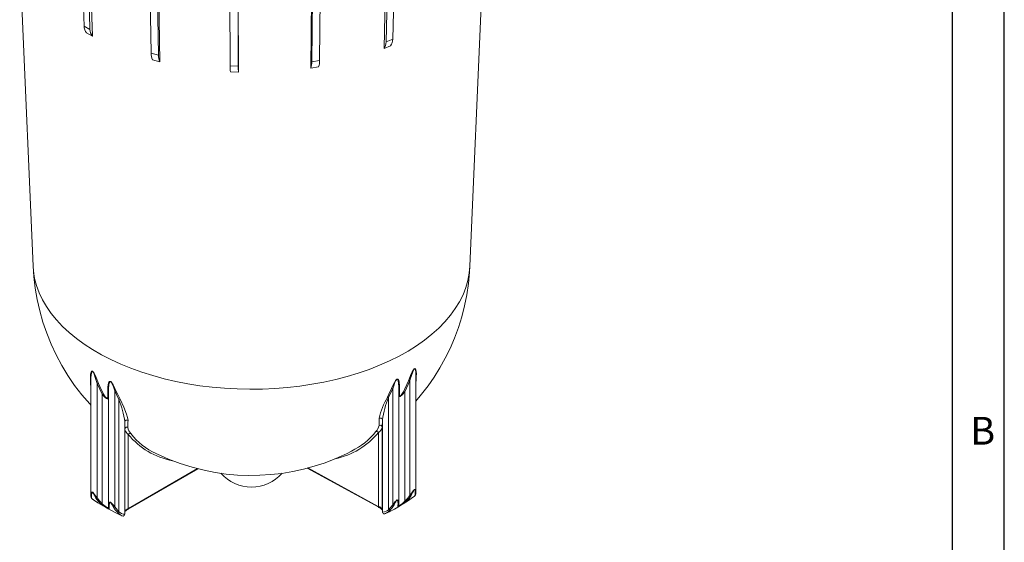
# Model space of a CAD drawing. Units: millimetres. Extents: x 33 to 10472, y 15 to 14812.
# Drawn here: x 7460 to 10472, y 3303 to 4902 of the extents above; entities that cross this region are included whole.
import ezdxf

# ---------------------------------------------------------------- set-up
doc = ezdxf.new("R2010")
doc.units = ezdxf.units.MM
doc.header["$LTSCALE"] = 50
doc.linetypes.add('SLD-Solid', pattern=[0])
doc.layers.add('LAYER_1', color=7, linetype='SLD-Solid')
doc.styles.add('SLDTEXTSTYLE1', font='GOTHIC.TTF', dxfattribs={"width": 0.913})

msp = doc.modelspace()

# ---------------------------------------------------------------- linework, layer by layer
at = {"color": 7, "linetype": 'SLD-Solid', "lineweight": 15}
for p, q in [((7644.59, 5299.72), (7657.25, 4882.73)), ((7662.27, 5297.55), (7675.17, 4872.67)), ((7668.99, 5298.11), (7682.54, 4851.81)), ((7853.96, 5244.67), (7861.96, 4799.34)), ((8574.66, 4813.82), (8585.82, 5250.89)), ((8591.41, 5248.25), (8580.84, 4834.11)), ((7876.75, 5239.22), (7884.75, 4793.42)), ((7880.75, 5238.27), (7889.09, 4773.75)), ((8350.51, 4754.1), (8356.24, 5234.73)), ((8358.91, 5236.7), (8353.39, 4773.47)), ((8382.78, 5224.87), (8377.44, 4777.39)), ((8611.28, 5240.45), (8601.12, 4842.55)), ((8102.28, 5208.27), (8103.72, 4761.39)), ((8127.21, 5207.28), (8128.65, 4760.33)), ((8127.93, 5207.26), (8129.43, 4741.18)), ((8837.38, 4147.7), (8882.22, 5195.8)), ((7460.09, 5106.42), (7501.1, 4147.7)), ((7675.17, 4872.67), (7657.25, 4882.73)), ((8594.94, 4822.26), (8574.66, 4813.82)), ((8601.12, 4842.55), (8580.84, 4834.11)), ((7884.75, 4793.42), (7861.96, 4799.34)), ((7889.09, 4773.75), (7866.29, 4779.67)), ((8128.65, 4760.33), (8103.72, 4761.39)), ((8377.44, 4777.39), (8353.39, 4773.47)), ((8129.43, 4741.18), (8104.5, 4742.24)), ((8374.57, 4758.03), (8350.51, 4754.1)), ((7678.11, 3807.23), (7677.94, 3788.14)), ((7678.11, 3452.03), (7678.11, 3807.23)), ((8653.49, 3796.94), (8638.11, 3763.22)), ((8653.49, 3446.36), (8653.49, 3796.94)), ((8671.98, 3815.06), (8671.98, 3459.86)), ((8673.35, 3799.54), (8671.98, 3790.83)), ((7677.94, 3788.14), (7677.94, 3444.19)), ((7697.11, 3789.4), (7697.11, 3438.83)), ((7712.49, 3755.92), (7697.11, 3789.4)), ((7731.7, 3769.97), (7731.49, 3745.25)), ((7731.7, 3419.4), (7731.7, 3769.97)), ((7750.7, 3766.45), (7750.7, 3411.25)), ((7763.2, 3740.24), (7750.7, 3766.45)), ((8601.34, 3773.15), (8588.84, 3746.74)), ((8601.34, 3417.95), (8601.34, 3773.15)), ((8619.83, 3776.97), (8619.83, 3426.4)), ((7712.49, 3421.17), (7712.49, 3755.92)), ((7731.49, 3745.25), (7731.49, 3410.49)), ((7763.2, 3396.29), (7763.2, 3740.24)), ((8588.84, 3746.74), (8588.84, 3402.79)), ((8638.11, 3763.22), (8638.11, 3428.46)), ((8569.84, 3677.51), (8569.39, 3655.37)), ((8569.84, 3396.01), (8569.84, 3677.51)), ((7781.7, 3671.3), (7781.7, 3389.8)), ((8569.39, 3655.37), (8569.39, 3402.43)), ((7792.23, 3633.29), (7792.23, 3406.55)), ((8557.67, 3412.58), (8557.67, 3639.32)), ((7791.6, 3404.07), (8006.24, 3527.98)), ((7792.89, 3406.94), (8003.69, 3528.62)), ((8339.4, 3529.73), (8558.29, 3410.09)), ((8342.04, 3530.45), (8556.99, 3412.96)), ((7677.94, 3444.19), (7678.11, 3452.03)), ((8671.98, 3459.86), (8671.81, 3452.02)), ((7750.7, 3411.25), (7763.2, 3396.29)), ((7792.23, 3406.55), (7792.89, 3406.94)), ((8556.99, 3412.96), (8557.67, 3412.58)), ((8588.84, 3402.79), (8601.34, 3417.95))]:
    msp.add_line(p, q, dxfattribs=at)
at = {"color": 7, "linetype": 'SLD-Solid', "lineweight": 15, "flags": 128}
for points in [[(7682.54, 4851.81), (7673.5, 4856.92), (7664.62, 4861.87)], [(7501.1, 4147.7), (7502.27, 4132.51), (7505.84, 4110.37), (7511.62, 4088.39), (7519.58, 4066.63), (7529.7, 4045.17), (7541.95, 4024.09), (7556.28, 4003.45), (7572.64, 3983.32), (7590.99, 3963.76), (7611.25, 3944.85), (7633.37, 3926.65), (7657.28, 3909.21), (7682.88, 3892.59), (7710.09, 3876.86), (7738.84, 3862.05), (7769.01, 3848.23), (7800.51, 3835.43), (7833.24, 3823.7), (7867.08, 3813.08), (7901.93, 3803.6), (7937.66, 3795.3), (7974.17, 3788.2), (8011.32, 3782.32), (8048.99, 3777.69), (8087.07, 3774.32), (8125.42, 3772.23), (8163.91, 3771.41), (8202.43, 3771.87), (8240.83, 3773.62), (8278.99, 3776.63), (8316.79, 3780.92), (8354.1, 3786.45), (8390.8, 3793.21), (8426.75, 3801.19), (8461.86, 3810.34), (8495.99, 3820.65), (8529.04, 3832.08), (8560.89, 3844.58), (8591.44, 3858.13), (8620.59, 3872.67), (8648.23, 3888.15)], [(7501.21, 4147.64), (7503.16, 4116.55), (7507.29, 4081.19), (7513.3, 4045.99), (7521.22, 4011.07), (7531.02, 3976.54), (7542.69, 3942.49), (7556.21, 3909.04), (7571.55, 3876.28), (7588.69, 3844.33), (7607.58, 3813.28), (7628.19, 3783.23), (7650.45, 3754.27), (7674.33, 3726.51), (7677.94, 3722.75)], [(8648.23, 3888.15), (8674.29, 3904.53), (8698.67, 3921.75), (8721.29, 3939.74), (8742.08, 3958.47), (8760.96, 3977.85), (8777.88, 3997.83), (8792.78, 4018.33), (8805.6, 4039.3), (8816.31, 4060.66), (8824.88, 4082.34), (8831.26, 4104.27), (8835.44, 4126.38), (8837.38, 4147.7)], [(8671.98, 3735.42), (8689.55, 3756.16), (8709.24, 3781.79), (8727.92, 3808.72), (8745.45, 3836.86), (8761.72, 3866.13), (8776.63, 3896.44), (8790.08, 3927.71), (8801.99, 3959.84), (8812.31, 3992.73), (8820.95, 4026.29), (8827.88, 4060.42), (8833.03, 4095.02), (8836.39, 4129.98), (8837.14, 4147.66)], [(7676.47, 3810.6), (7676.83, 3817.47), (7678.25, 3823.57), (7680.21, 3826.34), (7681.43, 3826.66), (7682.31, 3826.46), (7683.4, 3825.81), (7684.5, 3824.78), (7686.14, 3822.73), (7687.56, 3820.55), (7691, 3814.12), (7694.12, 3807.35), (7701.57, 3789.41)], [(7697.11, 3789.4), (7691.48, 3807.36), (7689.11, 3814.02), (7686.51, 3820.23), (7685.43, 3822.29), (7684.19, 3824.16), (7683.36, 3825.03), (7682.75, 3825.43), (7682.53, 3825.51), (7681.87, 3825.56), (7680.94, 3824.98), (7679.46, 3821.62), (7678.39, 3814.45), (7678.11, 3807.23)], [(8649.09, 3796.87), (8651.18, 3802.11), (8655.66, 3813.08), (8660.92, 3824.45), (8664.34, 3830.39), (8665.92, 3832.46), (8666.91, 3833.44), (8667.99, 3834.17), (8668.92, 3834.44), (8670.37, 3833.97), (8672.17, 3831.03), (8673, 3827.06), (8673.52, 3818.46)], [(8671.98, 3815.06), (8671.59, 3824.53), (8670.95, 3828.83), (8669.6, 3832.53), (8668.5, 3833.34), (8667.8, 3833.24), (8667.21, 3832.89), (8666.98, 3832.69), (8666.23, 3831.85), (8665.03, 3829.96), (8662.45, 3824.3), (8658.49, 3813.13), (8655.07, 3802.2), (8653.49, 3796.94)], [(7676.3, 3791.68), (7676.36, 3798.33), (7676.47, 3810.6)], [(7729.56, 3773.69), (7729.68, 3777.65), (7730.49, 3785.56), (7732.76, 3792.58), (7735.08, 3795.21), (7736.48, 3795.56), (7737.49, 3795.39), (7738.73, 3794.78), (7739.95, 3793.8), (7742.25, 3791.16), (7746.18, 3784.92), (7749.31, 3778.67), (7754.66, 3766.67)], [(8597.42, 3773.31), (8601.5, 3782.75), (8606.32, 3792.45), (8610.18, 3798.58), (8611.96, 3800.63), (8613.06, 3801.57), (8614.27, 3802.25), (8615.35, 3802.48), (8616.72, 3802.17), (8617.74, 3801.39), (8619.64, 3798.05), (8620.81, 3793.76), (8621.85, 3780.72)], [(8619.83, 3776.97), (8619.04, 3791.22), (8618.16, 3796), (8616.72, 3799.88), (8615.95, 3800.87), (8614.91, 3801.43), (8614.09, 3801.35), (8613.44, 3801.01), (8613.18, 3800.82), (8612.35, 3800.01), (8611, 3798.11), (8608.07, 3792.21), (8604.33, 3782.26), (8601.34, 3773.15)], [(8633.86, 3763.47), (8638.59, 3772.95), (8649.09, 3796.87)], [(8673.52, 3818.46), (8673.46, 3811.3), (8673.35, 3799.54)], [(7677.94, 3777.82), (7676.4, 3788.08), (7676.3, 3791.68)], [(7701.57, 3789.41), (7705.58, 3779.77), (7716.8, 3756.24)], [(7729.35, 3749.19), (7729.42, 3755.9), (7729.56, 3773.69)], [(7750.7, 3766.45), (7746.65, 3778.48), (7744.32, 3784.5), (7741.31, 3790.72), (7739.57, 3793.16), (7738.64, 3794.01), (7737.96, 3794.39), (7737.7, 3794.48), (7736.94, 3794.5), (7735.88, 3793.92), (7734.12, 3790.77), (7732.45, 3782.84), (7731.79, 3774.27), (7731.7, 3769.97)], [(7754.66, 3766.67), (7758.9, 3757.1), (7767.05, 3740.7)], [(8585.04, 3747.15), (8589.84, 3756.61), (8597.42, 3773.31)], [(8621.85, 3780.72), (8621.8, 3773.36), (8621.64, 3756.22)], [(7731.49, 3745.25), (7731.46, 3744.71), (7730.04, 3742.19), (7728.56, 3742.1), (7727.2, 3742.51), (7725.87, 3743.16), (7724.4, 3744.07), (7722.69, 3745.33), (7720.13, 3747.52), (7717.19, 3750.45), (7712.49, 3755.92)], [(7716.8, 3756.24), (7719.9, 3750.92), (7721.85, 3748.21), (7723.54, 3746.29), (7724.67, 3745.27), (7725.64, 3744.61), (7726.52, 3744.25), (7727.42, 3744.2), (7728.4, 3744.84), (7729.33, 3748.5), (7729.35, 3749.19)], [(7767.05, 3740.7), (7778.48, 3716.87), (7787.2, 3694.94), (7790.23, 3684.82), (7791.48, 3676.02)], [(8638.11, 3763.22), (8637.31, 3762.19), (8631.14, 3755.3), (8628.3, 3752.72), (8626.43, 3751.25), (8624.99, 3750.3), (8623.69, 3749.61), (8622.48, 3749.19), (8621.14, 3749.13), (8620.15, 3749.79), (8619.62, 3752.25)], [(8621.64, 3756.22), (8621.99, 3752.89), (8622.64, 3751.68), (8623.53, 3751.24), (8624.33, 3751.34), (8625.19, 3751.74), (8626.14, 3752.43), (8627.38, 3753.62), (8629.25, 3755.9), (8633.33, 3762.46), (8633.86, 3763.47)], [(7791.48, 3676.02), (7791.39, 3670.93), (7791.03, 3654.09)], [(8559.49, 3660.14), (8559.59, 3664.23), (8559.94, 3682.08)], [(7876.99, 3574.9), (7881.26, 3572.71), (7915.65, 3557.48), (7951.01, 3544.14), (7987.28, 3532.76), (8024.36, 3523.41), (8058.03, 3516.84), (8091.98, 3512.01), (8126.09, 3508.92), (8160.29, 3507.59), (8194.45, 3508.01), (8228.49, 3510.16), (8262.27, 3514.03), (8295.68, 3519.59), (8328.54, 3526.78), (8360.62, 3535.5), (8391.5, 3545.55), (8420.09, 3556.36), (8443.24, 3566.24), (8462.06, 3575.05), (8475.21, 3581.76)], [(8653.49, 3446.36), (8662.03, 3457.59), (8663.16, 3459.19), (8664.89, 3461.55), (8665.85, 3462.72), (8666.68, 3463.58), (8667.29, 3464.08), (8667.88, 3464.43), (8668.51, 3464.64), (8669.38, 3464.61), (8671.17, 3463.06), (8671.98, 3459.86)], [(7678.11, 3452.03), (7679.03, 3455.17), (7679.84, 3456.17), (7680.58, 3456.67), (7681.69, 3456.89), (7682.26, 3456.77), (7682.96, 3456.44), (7683.62, 3455.96), (7684.42, 3455.21), (7686.06, 3453.26), (7691.36, 3446), (7697.11, 3438.83)], [(7692.73, 3438.42), (7688.75, 3445.85), (7685.12, 3453), (7684.01, 3454.79), (7683.47, 3455.42), (7683.02, 3455.77), (7682.62, 3455.93), (7682.55, 3455.94), (7682.17, 3455.89), (7681.44, 3455.27), (7680.95, 3454.41), (7680.43, 3452.88), (7679.9, 3448.28)], [(7679.9, 3448.28), (7680, 3442.89), (7680.11, 3439.62)], [(7708.75, 3419.77), (7700.75, 3427.44), (7692.73, 3438.42)], [(7697.11, 3438.83), (7703.78, 3429.6), (7712.49, 3421.17)], [(8633.57, 3421.03), (8646.55, 3429.11), (8664.82, 3441.68)], [(8638.11, 3428.46), (8646.6, 3436.78), (8653.49, 3446.36)], [(8657.81, 3446.02), (8651.69, 3437.14), (8641.78, 3427.12)], [(8670.3, 3456.08), (8669.85, 3460.78), (8668.69, 3463.35), (8668.11, 3463.69), (8667.68, 3463.66), (8667.29, 3463.44), (8666.87, 3463.06), (8666.31, 3462.33), (8665.66, 3461.27), (8664.48, 3459.03), (8663.19, 3456.39), (8657.81, 3446.02)], [(8663.98, 3441.18), (8667.92, 3444.4), (8669.73, 3447.42)], [(8669.73, 3447.42), (8670.06, 3451.2), (8670.3, 3456.08)], [(7685.55, 3433.38), (7699.4, 3424.26), (7720.94, 3411.3)], [(7734.29, 3405.42), (7734.19, 3404.85), (7732.77, 3404.83), (7730.34, 3405.94), (7726.57, 3408), (7722.1, 3410.59), (7721.09, 3411.2), (7715.3, 3414.89), (7708.75, 3419.77)], [(7712.49, 3421.17), (7717.23, 3416.59), (7721.45, 3413.33), (7724.51, 3411.32), (7725.5, 3410.73), (7728.26, 3409.34), (7728.32, 3409.31), (7730.19, 3408.84), (7731.36, 3409.63), (7731.49, 3410.49)], [(7722.28, 3410.49), (7726.01, 3408.25), (7753.92, 3393.27), (7772.72, 3384.16)], [(7731.49, 3410.49), (7731.61, 3413.84), (7731.7, 3419.4)], [(7731.7, 3419.4), (7733.89, 3424.43), (7734.54, 3425), (7735.76, 3425.66), (7736.58, 3425.81), (7737.38, 3425.72), (7738.04, 3425.49), (7738.75, 3425.09), (7739.58, 3424.45), (7740.93, 3423.14), (7744.98, 3418.22), (7750.7, 3411.25)], [(7746.77, 3410.72), (7742.84, 3417.94), (7740.07, 3422.78), (7739.16, 3423.98), (7738.6, 3424.52), (7738.12, 3424.81), (7737.68, 3424.92), (7737.14, 3424.82), (7736.6, 3424.45), (7735.79, 3423.36), (7735.12, 3421.86), (7734.03, 3415.22)], [(7734.03, 3415.22), (7734.12, 3409.82), (7734.29, 3405.42)], [(7759.7, 3394.91), (7752.13, 3402.87), (7746.77, 3410.72)], [(7790.88, 3403.66), (7791.38, 3403.95), (7791.6, 3404.08)], [(7790.88, 3403.66), (7790.9, 3403.67), (7790.99, 3403.73)], [(8558.29, 3410.09), (8558.8, 3409.81), (8559.02, 3409.7)], [(8605.23, 3417.48), (8599.09, 3408.6), (8592.28, 3401.47)], [(8601.34, 3417.95), (8606.9, 3424.84), (8608.96, 3427.49), (8610.4, 3429.25), (8612.11, 3431.1), (8612.85, 3431.74), (8613.67, 3432.28), (8614.36, 3432.59), (8615.11, 3432.73), (8616.41, 3432.47), (8619.01, 3429.77), (8619.83, 3426.4)], [(8617.62, 3422.18), (8617.17, 3427.06), (8615.49, 3431.14), (8614.62, 3431.78), (8614.12, 3431.81), (8613.65, 3431.64), (8613.19, 3431.3), (8613.1, 3431.21), (8612.6, 3430.66), (8611.44, 3428.95), (8610.46, 3427.24), (8609.05, 3424.59), (8605.23, 3417.48)], [(8641.78, 3427.12), (8639.09, 3424.95), (8632.65, 3420.38), (8627.78, 3417.28), (8623.31, 3414.58), (8620.06, 3412.72), (8619.51, 3412.43), (8617.47, 3411.59), (8616.92, 3412.38)], [(8616.92, 3412.38), (8617.28, 3415.63), (8617.62, 3422.18)], [(8619.62, 3417.49), (8620.16, 3415.97), (8621.77, 3416.07), (8623.77, 3416.98), (8624.63, 3417.46), (8627.84, 3419.51), (8627.94, 3419.58), (8631.5, 3422.23), (8636.18, 3426.41), (8638.11, 3428.46)], [(8619.83, 3426.4), (8619.74, 3420.96), (8619.62, 3417.49)], [(7763.2, 3396.29), (7772.02, 3391.53), (7776.98, 3389.56), (7778.97, 3389.07), (7781.45, 3389.24), (7781.7, 3389.8)], [(7781.24, 3396.23), (7781.24, 3396.15), (7782.03, 3397.25), (7784.41, 3399.43), (7788.27, 3402.11), (7791.03, 3403.67)], [(8569.39, 3402.43), (8569.62, 3397.91), (8569.84, 3396.01)], [(8569.84, 3396.01), (8571.37, 3395.18), (8576.32, 3396.33), (8581.29, 3398.54), (8585.31, 3400.71), (8588.84, 3402.79)]]:
    msp.add_lwpolyline(points, dxfattribs=at)
at = {"color": 7, "linetype": 'SLD-Solid', "lineweight": 15}
for centre, radius, start, end in [((7688.19, 4881.93), 30.94, 178.50737, 220.40868), ((7706.1, 4871.86), 30.94, 178.50739, 220.40868), ((8548.74, 4832.8), 32.13, 323.78529, 2.33025), ((8569.02, 4841.24), 32.13, 323.78509, 2.33024), ((7900.3, 4797.48), 38.39, 177.21627, 207.64218), ((7923.09, 4791.56), 38.39, 177.21614, 207.64232), ((8281.97, 4759.04), 178.27, 179.2426, 185.40638), ((8306.91, 4757.97), 178.27, 179.24277, 185.4064), ((8301.22, 4771.31), 52.21, 340.74976, 2.36311), ((8325.28, 4775.24), 52.21, 340.74966, 2.36321), ((7673.49, 3807.06), 4.63, 2.11911, 49.91453), ((8651.38, 3790.12), 7.13, 72.84714, 108.76773), ((8676.53, 3815.05), 4.55, 131.45848, 179.81773), ((8676.86, 3795.87), 5.08, 133.77846, 163.94014), ((7672.97, 3787.99), 4.97, 1.69664, 48.01977), ((7699.35, 3782.43), 7.32, 72.37813, 107.82148), ((7727.01, 3769.74), 4.69, 2.79117, 57.12665), ((7753.1, 3759.02), 7.81, 78.4808, 107.88899), ((8599.08, 3765.85), 7.64, 72.82542, 102.54544), ((8624.43, 3776.91), 4.6, 124.13916, 179.20333), ((7715.12, 3749.55), 6.9, 75.95353, 112.47853), ((7726.44, 3745.06), 5.05, 2.11243, 54.83819), ((7765.99, 3733.3), 7.48, 81.86074, 111.87766), ((7525.86, 3639.62), 257.79, 7.05779, 22.97292), ((8780.34, 3634.42), 225.5, 150.00682, 167.79937), ((8845.93, 3638.95), 278.77, 157.25254, 172.05007), ((8586.2, 3739.93), 7.31, 68.79439, 99.10427), ((8624.78, 3752.07), 5.21, 127.08185, 161.96494), ((8635.61, 3756.98), 6.72, 68.1371, 105.12877), ((7787.94, 3670.85), 6.26, 55.6442, 175.92467), ((8563.55, 3676.91), 6.31, 5.45196, 124.99886), ((7787.48, 3648.82), 6.35, 56.04746, 155.73064), ((7808.24, 3656.08), 27.86, 197.64436, 234.90482), ((7823.62, 3658.84), 32.94, 188.29416, 224.41182), ((8524.57, 3666.69), 35.53, 315.29213, 349.37669), ((8539.56, 3664.84), 31.29, 305.36588, 342.38435), ((8563.11, 3655.01), 6.28, 3.24972, 125.24066), ((7797.75, 3629.52), 6.69, 69.50743, 145.73933), ((7968.51, 3775.93), 226.77, 218.97652, 259.7216), ((7964.61, 3764.43), 208.84, 218.02474, 245.39873), ((8376.04, 3787.61), 234.48, 281.8688, 320.77117), ((8373.87, 3785.21), 227.06, 296.47806, 320.7972), ((8552.24, 3635.52), 6.64, 34.97859, 111.35852), ((8169.3, 3596.44), 124.43, 221.30191, 318.56091), ((7684, 3444.27), 6.06, 180.76317, 230.08167), ((7692.53, 3446.04), 14.69, 187.29696, 248.51402), ((7683.24, 3452.18), 5.13, 181.64321, 229.41333), ((7691.79, 3443.97), 12.47, 200.41328, 248.16921), ((7694.35, 3444.7), 6.49, 255.55212, 295.17466), ((8656.12, 3452.1), 6.31, 245.38427, 285.54121), ((8657.64, 3453.89), 14.28, 295.14717, 348.4274), ((8665.78, 3451.97), 6.03, 310.96496, 0.45922), ((8666.92, 3459.85), 5.06, 311.86647, 0.07426), ((7709.21, 3424.24), 4.49, 264.12205, 316.87899), ((7737.63, 3410.57), 6.14, 180.73998, 237.05204), ((7736.94, 3419.58), 5.25, 181.98145, 236.20454), ((7747.82, 3417.79), 7.15, 261.57514, 293.84063), ((7800.19, 3387.09), 21.03, 112.25105, 154.25645), ((7788.99, 3406.29), 3.24, 307.91259, 4.73498), ((7789.79, 3406.62), 3.12, 305.42657, 5.88438), ((8560.01, 3412.6), 3.04, 173.26933, 235.53567), ((8560.75, 3412.26), 3.1, 173.94871, 235.45742), ((8552.93, 3395.28), 17.94, 23.4932, 74.67894), ((8549.4, 3385.73), 25.81, 39.37786, 68.19305), ((8364.26, 3838.04), 496.36, 295.66939, 301.27622), ((8604.09, 3424.36), 6.98, 246.79385, 279.39106), ((8613.51, 3417.44), 6.11, 303.94171, 0.43418), ((8614.66, 3426.42), 5.17, 304.9865, 359.74515), ((8641.28, 3431.43), 4.34, 223.23304, 276.59896), ((7759.6, 3400.31), 5.4, 271.14138, 311.93887), ((7807.48, 3439.45), 65.32, 222.99274, 237.96913), ((7775.46, 3389.24), 5.81, 241.51729, 316.93576), ((7775.44, 3389.76), 6.25, 313.41702, 0.4307), ((8604.1, 3401.54), 34.72, 178.78903, 192.7093), ((8576.08, 3396.06), 6.25, 180.43494, 222.59542), ((8576.17, 3396.18), 6.36, 222.86686, 301.64972), ((8533.94, 3458.64), 81.68, 303.70195, 315.58124), ((8592.33, 3406.73), 5.26, 228.3863, 269.45288)]:
    msp.add_arc(centre, radius, start, end, dxfattribs=at)
at = {"layer": 'LAYER_1', "color": 7}
for p, q in [((10472.2, 21.45), (10472.2, 14811.61)), ((10312.18, 14661.61), (10312.18, 336.35))]:
    msp.add_line(p, q, dxfattribs=at)

# ---------------------------------------------------------------- texts
at = {"layer": 'LAYER_1', "insert": (10367.9, 3686.92), "char_height": 85, "attachment_point": 1, "style": 'SLDTEXTSTYLE1'}
msp.add_mtext('B', dxfattribs=at)

doc.saveas('drawing.dxf')
